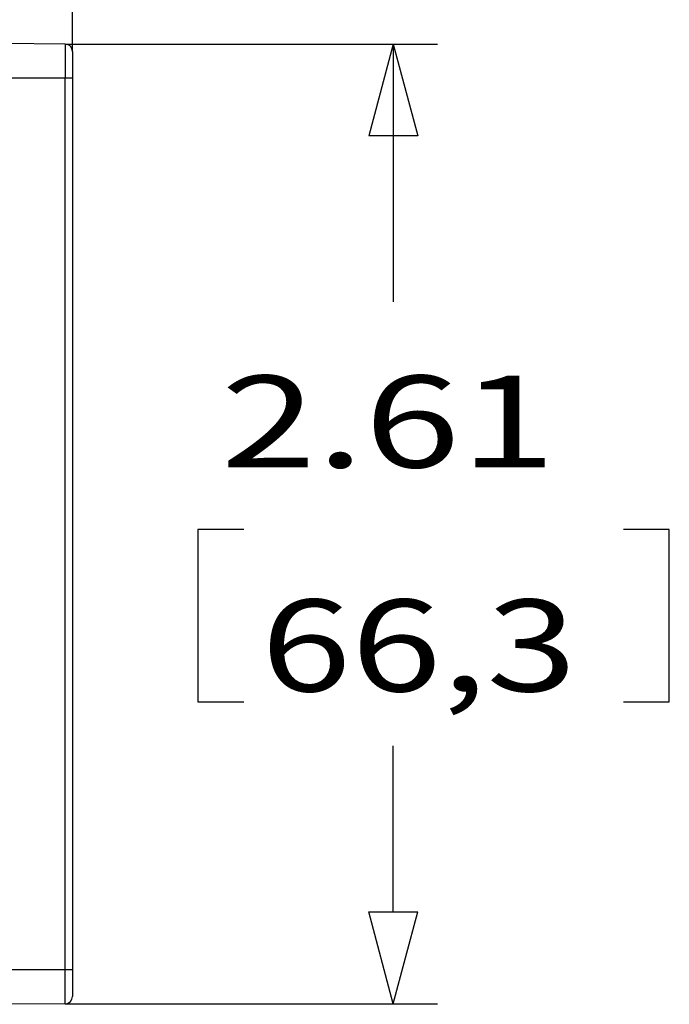
# Model space of a CAD drawing. Units: inches. Extents: x 0.3 to 34.1, y 0.3 to 10.7.
# Drawn here: x 22 to 22.9, y 7.8 to 9.2 of the extents above; entities that cross this region are included whole.
import ezdxf

# ---------------------------------------------------------------- set-up
doc = ezdxf.new("R2010")
doc.units = ezdxf.units.IN
doc.header["$MEASUREMENT"] = 0
for name, color, linetype, true_color in [('1', 7, 'CONTINUOUS', 0xffffff), ('4', 7, 'CONTINUOUS', 0xffffff), ('TOP', 7, 'CONTINUOUS', 0xffffff)]:
    doc.layers.add(name, color=color, linetype=linetype, true_color=true_color)
doc.styles.add('blockfont', font='simplex.shx')

msp = doc.modelspace()

# ---------------------------------------------------------------- linework, layer by layer
at = {"layer": '1', "color": 35, "linetype": 'Continuous'}
for p, q in [((22.0499, 9.1356), (22.0499, 10.0512)), ((22.0499, 9.1356), (22.0499, 10.0512)), ((22.04, 9.1456), (22.5464, 9.1456)), ((22.04, 9.1456), (22.5464, 9.1456)), ((22.4864, 9.1456), (22.4529, 9.0206)), ((22.4864, 9.1456), (22.4529, 9.0206)), ((22.4864, 9.1456), (22.4864, 8.7948)), ((22.4864, 9.1456), (22.5199, 9.0206)), ((22.4864, 9.1456), (22.4864, 8.7948)), ((22.4864, 9.1456), (22.5199, 9.0206)), ((22.5199, 9.0206), (22.4529, 9.0206)), ((22.5199, 9.0206), (22.4529, 9.0206)), ((22.2203, 8.4848), (22.2203, 8.2504)), ((22.2828, 8.4848), (22.2203, 8.4848)), ((22.2203, 8.4848), (22.2203, 8.2504)), ((22.2828, 8.4848), (22.2203, 8.4848)), ((22.8619, 8.4848), (22.7994, 8.4848)), ((22.8619, 8.4848), (22.7994, 8.4848)), ((22.8619, 8.2504), (22.8619, 8.4848)), ((22.8619, 8.2504), (22.8619, 8.4848)), ((22.2203, 8.2504), (22.2828, 8.2504)), ((22.2203, 8.2504), (22.2828, 8.2504)), ((22.7994, 8.2504), (22.8619, 8.2504)), ((22.7994, 8.2504), (22.8619, 8.2504)), ((22.4864, 7.9646), (22.4864, 8.1904)), ((22.4864, 7.9646), (22.4864, 8.1904)), ((22.4864, 7.8396), (22.4529, 7.9646)), ((22.4529, 7.9646), (22.5199, 7.9646)), ((22.4864, 7.8396), (22.4529, 7.9646)), ((22.4529, 7.9646), (22.5199, 7.9646)), ((22.4864, 7.8396), (22.5199, 7.9646)), ((22.4864, 7.8396), (22.5199, 7.9646)), ((22.04, 7.8396), (22.5464, 7.8396)), ((22.04, 7.8396), (22.5464, 7.8396))]:
    msp.add_line(p, q, dxfattribs=at)
at = {"layer": '4', "color": 155, "linetype": 'Continuous'}
for p, q in [((22.04, 9.1456), (21.9549, 9.1463)), ((22.04, 9.1456), (22.04, 9.0993)), ((22.0499, 9.1356), (22.0499, 9.0993)), ((22.04, 9.0993), (21.9549, 9.0993)), ((22.04, 7.8858), (22.04, 9.0993)), ((22.0499, 9.0993), (22.04, 9.0993)), ((22.0499, 9.0993), (22.0499, 7.8858)), ((22.04, 7.8858), (21.9549, 7.8858)), ((22.0499, 7.8858), (22.04, 7.8858)), ((22.04, 7.8396), (22.04, 7.8858)), ((22.0499, 7.8858), (22.0499, 7.8496)), ((22.04, 7.8396), (21.9549, 7.8388))]:
    msp.add_line(p, q, dxfattribs=at)
for centre, start, end in [((22.0399, 9.1356), 0, 89.5), ((22.0399, 7.8496), 270.5, 0)]:
    msp.add_arc(centre, 0.01, start, end, dxfattribs=at)

# ---------------------------------------------------------------- texts
at = {"layer": 'TOP', "color": 35, "linetype": 'Continuous', "char_height": 0.125, "width": 0.532292, "attachment_point": 7, "line_spacing_factor": 0.903614, "style": 'blockfont'}
for s, insert in [('\\W01.376;\\fsimplex.shx,bigfont.shx;2.61\\P', (22.2515, 8.5694)), ('\\W01.376;\\fsimplex.shx,bigfont.shx;2.61\\P', (22.2515, 8.5694)), ('\\W01.297;\\fsimplex.shx,bigfont.shx;66,3\\P', (22.3062, 8.2647)), ('\\W01.297;\\fsimplex.shx,bigfont.shx;66,3\\P', (22.3062, 8.2647))]:
    msp.add_mtext(s, dxfattribs=dict(at, insert=insert))

doc.saveas('drawing.dxf')
